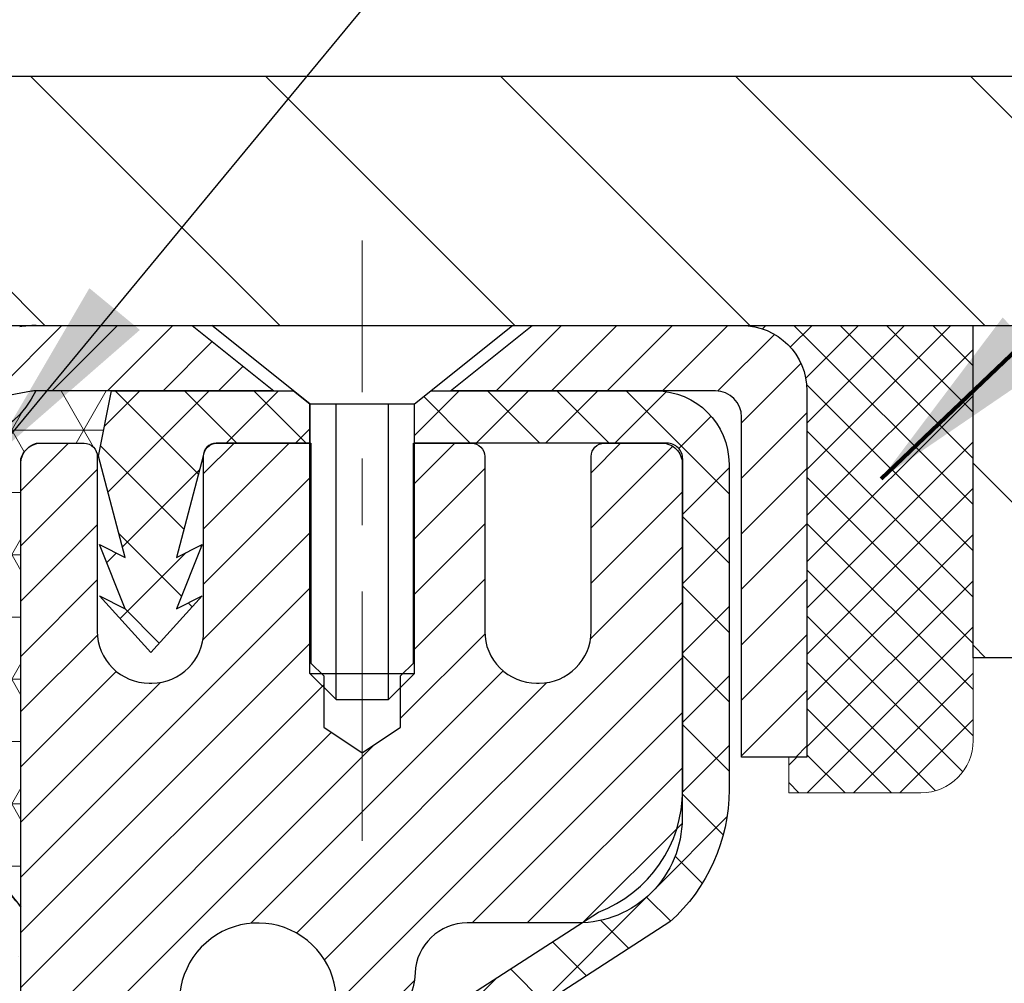
# Model space of a CAD drawing. Extents: x -7 to 3254, y -7 to 1977.
# Drawn here: x 20 to 21, y 18 to 19 of the extents above; entities that cross this region are included whole.
import ezdxf

# ---------------------------------------------------------------- set-up
doc = ezdxf.new("R2010")
doc.units = 0
doc.header["$LTSCALE"] = 5
doc.header["$MEASUREMENT"] = 0
doc.linetypes.add('CENTERX2', pattern=[4, 2.5, -0.5, 0.5, -0.5])
doc.layers.get('0').update_dxf_attribs({"color": 200, "linetype": 'CONTINUOUS'})
doc.layers.get('DEFPOINTS').update_dxf_attribs({"linetype": 'CONTINUOUS'})
for name, color, linetype, lineweight in [('CAPPING STRIP - H', 251, 'CONTINUOUS', 15), ('CAPPING STRIP - L', 7, 'CONTINUOUS', 25), ('CENTERLINE - L', 1, 'CENTERX2', 18), ('CONCRETE - H', 130, 'CONTINUOUS', 9), ('CONCRETE - L', 132, 'CONTINUOUS', 13), ('CORNER BEAD - H', 50, 'CONTINUOUS', 15), ('CORNER BEAD - L', 52, 'CONTINUOUS', 25), ('COVER PLATE - H', 251, 'CONTINUOUS', 13), ('COVER PLATE - L', 7, 'CONTINUOUS', 25), ('DIMS', 50, 'CONTINUOUS', 25), ('EPOXY ADHESIVE - H', 50, 'CONTINUOUS', 15), ('EPOXY ADHESIVE - L', 52, 'CONTINUOUS', 25), ('FOAM INSERT - H', 150, 'CONTINUOUS', 9), ('MIG RETAINER - H', 251, 'CONTINUOUS', 20), ('MIG RETAINER - L', 7, 'CONTINUOUS', 30), ('NOSING - H', 100, 'CONTINUOUS', 15), ('PVC SIDESHEET - H', 170, 'CONTINUOUS', 20), ('PVC SIDESHEET - L', 150, 'CONTINUOUS', 25), ('SCREW - L', 1, 'CONTINUOUS', 25), ('SEALANT - H', 50, 'CONTINUOUS', 15), ('SEALANT - L', 52, 'CONTINUOUS', 20), ('TEXT - 4', 241, 'CONTINUOUS', 25)]:
    doc.layers.add(name, color=color, linetype=linetype, lineweight=lineweight)
doc.layers.add('NOSING - L', color=102, linetype='CONTINUOUS')
doc.styles.add('ROMANS', font='romans', dxfattribs={"width": 0.9})
doc.dimstyles.get("Standard").update_dxf_attribs({"dimtxt": 0.18, "dimasz": 0.18, "dimexe": 0.18, "dimexo": 0.0625, "dimgap": 0.09, "dimtad": 0, "dimtih": 1, "dimtoh": 1, "dimdec": 4, "dimzin": 0, "dimdsep": 46, "dimtxsty": 'Standard', "dimcen": 0.09, "dimadec": 0, "dimazin": 0, "dimtfac": 1, "dimtdec": 4, "dimtofl": 0, "dimtmove": 0, "dimatfit": 3, "dimfxl": 1, "dimtolj": 1, "dimtzin": 0, "dimarcsym": 0})

# ---------------------------------------------------------------- blocks, each defined once
blk = doc.blocks.new('*D25')
at = {"layer": 'DEFPOINTS', "color": 0, "transparency": 16777216}
for p in [(33.07852855047292, 18.47697313341281), (19.5785285504727, 17.75157943262924), (33.07852855047292, 17.20094539315996)]:
    blk.add_point(p, dxfattribs=at)
at = {"layer": 'DIMS', "color": 0, "lineweight": -2, "transparency": 16777216}
for p, q in [((33.07852855047292, 18.17697313341281), (33.07852855047292, 16.90094539315995)), ((19.5785285504727, 17.45157943262924), (19.5785285504727, 16.90094539315995)), ((19.8785285504727, 17.20094539315996), (21.53007085559859, 17.20094539315996)), ((32.77852855047293, 17.20094539315996), (24.63007085559859, 17.20094539315996))]:
    blk.add_line(p, q, dxfattribs=at)
at = {"layer": 'DIMS', "color": 0, "transparency": 16777216}
for points in [[(19.8785285504727, 17.25094539315996), (19.8785285504727, 17.15094539315995), (19.5785285504727, 17.20094539315996)], [(32.77852855047293, 17.25094539315996), (32.77852855047293, 17.15094539315995), (33.07852855047292, 17.20094539315996)]]:
    blk.add_solid(points, dxfattribs=at)
at = {"layer": 'DIMS', "color": 0, "transparency": 16777216, "insert": (23.08007085559859, 17.20094539315996), "char_height": 0.3, "attachment_point": 5}
blk.add_mtext('\\A1;13 1/2 IN\\P [342.9mm]', dxfattribs=at)
blk = doc.blocks.new('*X6')
at = {"color": 0}
for p, q in [((1237.986130794628, 929.2961535421395), (1237.97385116075, 929.3084331760182)), ((1238.536813030436, 929.1775962613214), (1238.667649945133, 929.3084331760183)), ((1239.602059879881, 928.4750761578006), (1240.435416898099, 929.3084331760183)), ((1246.588648714498, 922.4614025752369), (1239.741618113716, 929.3084331760182)), ((1240.190661302946, 927.2959106278986), (1242.203183851066, 929.3084331760184)), ((1240.238648714498, 923.8083641335176), (1245.738717756998, 929.3084331760184)), ((1240.238648714498, 925.5761310864839), (1243.970950804032, 929.3084331760184)), ((1246.588648714498, 924.2291695282032), (1241.509385066682, 929.3084331760182)), ((1246.588648714498, 925.9969364811695), (1243.277152019649, 929.3084331760182)), ((1246.588648714498, 927.7647034341359), (1245.044918972615, 929.3084331760182)), ((1240.238648714498, 922.0405971805513), (1246.588648714498, 928.3905971805514)), ((1246.588648714498, 920.6936356222706), (1240.226369080619, 927.0559152561492)), ((1240.238648714498, 920.2728302275848), (1246.588648714498, 926.622830227585)), ((1246.588648714497, 918.9258686693039), (1240.238648714498, 925.2758686693037)), ((1240.238648714498, 918.5050632746186), (1246.588648714498, 924.8550632746186)), ((1246.588648714497, 917.1581017163379), (1240.238648714498, 923.5081017163377)), ((1240.238648714498, 916.7372963216523), (1246.588648714498, 923.0872963216523)), ((1246.588648714497, 915.3903347633716), (1240.238648714498, 921.7403347633713)), ((1240.238648714498, 914.9695293686858), (1246.588648714498, 921.3195293686858)), ((1246.588648714497, 913.6225678104047), (1240.238648714498, 919.9725678104049)), ((1240.238648714498, 913.2017624157195), (1246.588648714498, 919.5517624157194)), ((1246.193007264837, 912.2504423070994), (1240.238648714498, 918.2048008574385)), ((1240.249262063965, 911.4446088122202), (1246.588648714498, 917.783995462753)), ((1245.15052543455, 911.5251571844204), (1240.238648714498, 916.4370339044722)), ((1242.017029016931, 911.4446088122202), (1246.588648714498, 916.0162285097866)), ((1243.463306853783, 911.4446088122203), (1240.238648714498, 914.6692669515057)), ((1243.784795969898, 911.4446088122203), (1246.588648714498, 914.2484615568203)), ((1239.538648714498, 912.5017624157197), (1239.845319474796, 912.8084331760185)), ((1241.695539900817, 911.4446088122203), (1240.238648714498, 912.9014999985397)), ((1239.92777294785, 911.4446088122202), (1239.538648714498, 911.833733045573))]:
    blk.add_line(p, q, dxfattribs=at)
blk = doc.blocks.new('*D28')
at = {"layer": 'DEFPOINTS', "color": 0, "transparency": 16777216}
for p in [(27.07852970476276, 23.05630208786563), (7.578529704761308, 22.39498318667746), (27.07852970476276, 19.10197313341236)]:
    blk.add_point(p, dxfattribs=at)
at = {"layer": 'DIMS', "color": 0, "lineweight": -2, "transparency": 16777216}
for p, q in [((7.578529704761308, 22.69498318667747), (7.578529704761308, 23.35630208786563)), ((27.07852970476276, 19.40197313341236), (27.07852970476276, 23.35630208786563)), ((7.878529704761308, 23.05630208786563), (17.27782905476233, 23.05630208786563)), ((26.77852970476276, 23.05630208786563), (20.37782905476233, 23.05630208786563))]:
    blk.add_line(p, q, dxfattribs=at)
at = {"layer": 'DIMS', "color": 0, "transparency": 16777216}
for points in [[(7.878529704761308, 23.10630208786563), (7.878529704761308, 23.00630208786563), (7.578529704761308, 23.05630208786563)], [(26.77852970476276, 23.10630208786563), (26.77852970476276, 23.00630208786563), (27.07852970476276, 23.05630208786563)]]:
    blk.add_solid(points, dxfattribs=at)
at = {"layer": 'DIMS', "color": 0, "transparency": 16777216, "insert": (18.82782905476233, 23.05630208786563), "char_height": 0.3, "attachment_point": 5}
blk.add_mtext('\\A1;19 1/2 IN\\P [495.3mm]', dxfattribs=at)

msp = doc.modelspace()

# ---------------------------------------------------------------- hatches: boundary and pattern name
at = {"layer": 'CAPPING STRIP - H'}
h = msp.add_hatch(dxfattribs=at)
h.set_pattern_fill('ANSI31', color=256, scale=0.47244, angle=90, style=0)
h.set_pattern_definition([(45.00000000000001, (-976.6718227697731, 436.0126195437064), (0.04175819096297156, -0.04175819096297156), [])])
edge = h.paths.add_edge_path()
edge.add_line((19.39001667369405, 18.84076600992593), (19.37240990965324, 18.93760321215167))
edge.add_line((19.37240990965336, 18.93760321215167), (19.57671994947441, 18.97475049211984))
edge.add_arc((19.60136941913458, 18.83917840900848), 0.1377947244043846, 90.00000000099271, 100.30484647022479, ccw=False)
edge.add_line((19.60136941913208, 18.97697313341281), (19.83621676004361, 18.97697313341281))
edge.add_line((19.83621676004361, 18.97697313341281), (19.95924776398135, 18.87854833026257))
edge.add_line((19.95924776398135, 18.87854833026257), (19.60136941913208, 18.87854833026257))
edge.add_arc((19.60136941913504, 18.83917840899529), 0.03936992126728001, 90.00000000430171, 100.3048464714298)
edge.add_line((19.59432671351544, 18.87791328989285), (19.39001667369405, 18.84076600992593))
edge = h.paths.add_edge_path()
edge.add_arc((20.62361518524369, 18.83917840900246), 0.03936992126011774, 359.9999999998346, 449.9999999998345)
edge.add_line((20.62361518524369, 18.87854833026257), (20.22499473248592, 18.87854833026257))
edge.add_line((20.22499473248592, 18.87854833026257), (20.34802573642366, 18.97697313341281))
edge.add_line((20.34802573642366, 18.97697313341281), (20.66298510650324, 18.97697313341281))
edge.add_arc((20.66298510650324, 18.87854833026269), 0.09842480315012381, -6.622258297284134e-11, 89.99999999993378, ccw=False)
edge.add_line((20.76140990965325, 18.87854833026257), (20.76140990965325, 18.32736943262206))
edge.add_line((20.76140990965325, 18.32736943262206), (20.66298510650324, 18.32736943262206))
edge.add_line((20.66298510650324, 18.32736943262206), (20.6629851065037, 18.83917840900234))
at = {"layer": 'CONCRETE - H'}
h = msp.add_hatch(dxfattribs=at)
h.set_pattern_fill('AR-CONC', color=256, scale=0.21)
h.set_pattern_definition([(49.99999999999999, (0, 0.4711088303300954), (1.506246383461582, -0.1317794834634497), [0.1575, -1.7325]), (355, (0, 0.4711088303300954), (-0.2913778005873, 1.579603480770025), [0.126, -1.386]), (100.45144446, (0.1255205301, 0.4601272079300954), (1.214868578126935, 1.447823981034122), [0.1338544031999999, -1.472398435199999]), (46.18420000000002, (0, 0.8911088303300954), (2.241206794410302, -0.3475904896654607), [0.2362499999999999, -2.598749999999999]), (96.63563549, (0.1867671645, 0.8621428856300954), (1.96279008591588, 2.045649061626556), [0.2007817182, -2.208598895999999]), (351.1841639899999, (0, 0.8911088303300954), (1.962790084615023, 2.045649060566979), [0.189, -2.0790000021]), (21, (0.21, 0.7861088303300954), (1.25350480944877, -0.8454996703972115), [0.1575, -1.7325]), (326.0000000000001, (0.21, 0.7861088303300954), (0.5109621970353216, 1.522815094598391), [0.126, -1.386]), (71.45144474, (0.3144587334, 0.7156505249300954), (1.764466991132939, 0.677315420893343), [0.133854399, -1.4723984352]), (37.50000000000001, (0, 0.4711088303300954), (0.0255356961663104, 0.6990770930457542), [0, -1.3692, 0, -1.407, 0, -1.39125]), (7.499999999999999, (0, 0.4711088303300954), (0.552446028628512, 0.8282645949529565), [0, -0.8021999999999999, 0, -1.3377, 0, -0.53025]), (327.5, (-0.4683, 0.4711088303300954), (1.121027115962059, -0.04736523064219748), [0, -0.525, 0, -1.638, 0, -2.1735]), (317.5, (-0.6783, 0.4711088303300954), (1.224690955619011, 0.2102204628978672), [0, -0.6825, 0, -1.0878, 0, -1.5435])])
edge = h.paths.add_edge_path()
edge.add_spline(control_points=[(37.20244940002397, 18.97697313341281), (37.91422463758322, 13.21863326057548), (17.12240312029305, 23.37918359705721), (22.71857349733997, 10.7689620724314), (25.85553664509336, 9.978074678268925), (26.68974380040629, 8.872574027013131)], knot_values=[0, 0, 0, 0, 16.07347998779386, 22.42156922673457, 26.22275286302116, 26.22275286302116, 26.22275286302116, 26.22275286302116], degree=3, periodic=0)
edge.add_line((26.68974380040629, 8.872574027010742), (26.19674063240507, 8.87257402701131))
edge.add_line((26.19674063240507, 8.87257402701131), (26.19674063240484, 9.069424035524335))
edge.add_line((26.19674063240484, 9.069424035524335), (25.527056932405, 9.069424035524335))
edge.add_arc((25.52705693248017, 9.108794036095), 0.0393700005706652, 239.99745279132281, 269.9999998906064, ccw=False)
edge.add_line((25.5073704164281, 9.074699490627054), (25.37160950881025, 9.15308108716944))
edge.add_arc((25.31649302478755, 9.057613035525756), 0.1102359999984853, 60.00090982746725, 90.00000000013296)
edge.add_line((25.31649302478729, 9.167849035524242), (24.40853508375824, 9.167849035524242))
edge.add_arc((24.40853508375897, 9.207219035526238), 0.03937000000199653, 240.0000000004849, 269.9999999989401, ccw=False)
edge.add_line((24.38885008375826, 9.17312361537735), (23.70876289759951, 9.565771618195086))
edge.add_arc((23.64876295687201, 9.461848535519852), 0.1200000000001146, 60.00003267866581, 89.99999999999491)
edge.add_line((23.64876295687202, 9.581848535519967), (23.43732157431214, 9.581848535519967))
edge.add_arc((23.43732157431227, 9.621218535520146), 0.03937000000017932, 225.0000000001974, 269.9999999997984, ccw=False)
edge.add_line((23.40948278033693, 9.59337974154461), (23.29301625620406, 9.70984626567737))
edge.add_arc((23.043314281897, 9.460144291370515), 0.3531319186162314, 44.99999999997758, 76.09799910890469)
edge.add_arc((22.7540296888144, 8.2913745179285), 1.557170273116065, 76.09799910896781, 103.9020008910497)
edge.add_arc((22.46474509573103, 9.46014429136985), 0.3531319186166929, 103.9020008910257, 132.1166085543112)
edge.add_line((22.22792011600723, 9.722091005273128), (22.09857811327038, 9.593381257523916))
edge.add_arc((22.07073780313122, 9.621218536065165), 0.03937000057439137, 270.00220649420856, 315.00311970703734, ccw=False)
edge.add_line((22.07073931929312, 9.581848535519967), (20.35983421681101, 9.581848535519853))
edge.add_arc((20.35983270088193, 9.62121853554075), 0.03937000005008214, 180.0000000303007, 270.0022061553958, ccw=False)
edge.add_line((20.32046270083185, 9.62121853551993), (20.32046421680514, 16.33069066116049))
edge.add_arc((20.359834216805, 16.33069066116063), 0.03936999999986668, 107.30237723729189, 180.0000000002042, ccw=False)
edge.add_arc((20.22052217603693, 16.77790477499689), 0.4290404058594789, 287.3023772371693, 306.9749010396723)
edge.add_arc((20.144035836228, 16.84001286713636), 0.5251995961845571, 309.5666441756475, 345.6920565175226)
edge.add_arc((19.07408564982926, 17.1268678939533), 1.632909065609131, 345.2170686115318, 355.1808035833498)
edge.add_arc((19.34325212200701, 16.89293996951441), 1.361411651893046, 4.074979495417019, 18.33505396016539)
edge.add_arc((20.20878149973846, 17.18549487428476), 0.447825409091447, 17.64025593847769, 71.87109708270799)
edge.add_arc((20.37885926830224, 17.66267843853119), 0.06004988997898561, 193.4822306558843, 239.2153921071851, ccw=False)
edge.add_line((20.32046421680514, 17.6486781797072), (20.32046421680514, 17.83791322856577))
edge.add_line((20.32046421680514, 17.83791322856577), (20.22203921680546, 17.83791322856577))
edge.add_line((20.22203921680546, 17.83791322856577), (20.22203921680546, 17.84246578468584))
edge.add_arc((20.26140921680515, 17.84246578468622), 0.0393699999996926, 122.9031521390923, 180.0000000005481, ccw=False)
edge.add_line((20.24002262016961, 17.87552044221469), (20.55524056062541, 18.07946867368766))
edge.add_arc((20.37426847369889, 18.28061866792708), 0.2705775608380334, 311.9773110940923, 358.5307111492281)
edge.add_line((20.64475707201552, 18.27368075687527), (20.93266975222753, 18.27368075687527))
edge.add_arc((20.93387359377095, 18.35121707281213), 0.07754566089423381, 269.11048781214, 360.8895121878601)
edge.add_line((21.01140990970782, 18.35242091435556), (21.01140839370385, 18.47697313341281))
edge.add_line((21.01140839370385, 18.47697313341281), (33.07852855047292, 18.47697313341281))
edge.add_line((33.07852855047292, 18.47697313341281), (33.07852855047292, 18.97697313341281))
edge.add_line((33.07852855047292, 18.97697313341281), (37.20244940002419, 18.9769731334127))
at = {"layer": 'CORNER BEAD - H'}
h = msp.add_hatch(dxfattribs=at)
h.set_pattern_fill('NET3', color=256, scale=0.75, style=0)
h.set_pattern_definition([(0, (8.198086002050445, 10.94441946970518), (0, 0.09375), []), (59.99999999999999, (8.198086002050445, 10.94441946970518), (-0.08118988160479113, 0.04687500000000001), []), (120, (8.198086002050445, 10.94441946970518), (-0.08118988160479113, -0.04687499999999998), [])])
edge = h.paths.add_edge_path()
edge.add_line((19.57852970476131, 18.10197313341281), (19.57852970476131, 18.7761857318459))
edge.add_arc((19.61189632629146, 18.76644115755979), 0.03476043958803821, 106.28021064862801, 163.7197893510978, ccw=False)
edge.add_line((19.60215175200551, 18.79980777908999), (19.67353122073757, 18.79980833019148))
edge.add_arc((19.67353122073774, 18.77980833019144), 0.02000000000004576, 1.8309265215066262e-10, 90.00000000046822, ccw=False)
edge.add_line((19.69353122073778, 18.7798083301915), (19.69523405821849, 18.78012273971821))
edge.add_line((19.69523405821849, 18.78012273971821), (19.71491765717235, 18.87854793656255))
edge.add_line((19.71491765717235, 18.87854793656255), (19.6011948677583, 18.87854793656255))
edge.add_arc((19.45955105719495, 18.95003693707273), 0.1586620504873477, 252.0490572483246, 333.2194805050366, ccw=False)
edge.add_arc((19.31602970476138, 18.62289738705973), 0.199999999999929, -8.242295734817162e-11, 61.763864243103285, ccw=False)
edge.add_line((19.51602970476131, 18.62289738705944), (19.51602970476131, 18.25371736952174))
edge.add_arc((19.77529858078352, 18.27176104106708), 0.2598959871884499, 183.9810485659092, 220.790248938138)
at = {"layer": 'COVER PLATE - H'}
h = msp.add_hatch(dxfattribs=at)
h.set_pattern_fill('ANSI31', color=256, scale=2, angle=90, style=0)
h.set_pattern_definition([(135, (-3821.448990366377, -1716.203778835207), (-0.1767766952966369, -0.1767766952966368), [])])
h.paths.add_polyline_path([(25.66070924985613, 19.35197313341281), (16.76602970476321, 19.35197313341236), (16.76602970476321, 18.97697313341213), (27.07852970476276, 18.97697313341236), (27.07852970476276, 19.10197313341259)])
at = {"layer": 'EPOXY ADHESIVE - H'}
h = msp.add_hatch(dxfattribs=at)
h.set_pattern_fill('AR-SAND', color=256, scale=0.06, style=0)
h.set_pattern_definition([(37.50000000000001, (-301.3723017250776, 190.5807003515804), (-0.003779601486576489, 0.1156094261407895), [0, -0.0912, 0, -0.102, 0, -0.0975]), (7.499999999999999, (-301.3723017250776, 190.5807003515804), (0.1061866023160636, 0.1693287639137844), [0, -0.04919999999999999, 0, -0.08220000000000001, 0, -0.0315]), (327.5, (-301.4461017250776, 190.5807003515804), (0.1868485117050897, 0.0003395432122178965), [0, -0.03, 0, -0.108, 0, -0.141]), (317.5, (-301.4461017250776, 190.5807003515804), (0.1803675962743376, 0.05266053389605496), [0, -0.015, 0, -0.07079999999999999, 0, -0.081])])
edge = h.paths.add_edge_path()
edge.add_line((19.531291498727, 18.1822821717018), (19.53260933581657, 17.86860880868598))
edge.add_line((19.53260933581657, 17.86860880868598), (19.54958643639918, 17.75522567036968))
edge.add_line((19.54958643639918, 17.75522567036968), (19.53288286590112, 17.65628256495155))
edge.add_line((19.53288286590112, 17.65628256495155), (19.52647132071877, 17.44490269875759))
edge.add_line((19.52647132071877, 17.44490269875759), (19.50724033223958, 17.28476717700404))
edge.add_line((19.50724033223958, 17.28476717700404), (19.52647132071877, 17.22071341261098))
edge.add_line((19.52647132071877, 17.22071341261098), (19.51365187742192, 17.00292883644114))
edge.add_line((19.51365187742192, 17.00292883644114), (19.50724033223958, 16.86013638626299))
edge.add_line((19.50724033223958, 16.86013638626299), (19.52647132071877, 16.61673074864429))
edge.add_line((19.52647132071877, 16.61673074864429), (19.51365187742192, 16.41175559242664))
edge.add_line((19.51365187742192, 16.41175559242664), (19.52647132071877, 16.072268197447))
edge.add_line((19.52647132071877, 16.072268197447), (19.52647132071877, 15.99727607145486))
edge.add_line((19.52647132071877, 15.99727607145486), (19.72417911155492, 15.90623661365647))
edge.add_line((19.72417911155492, 15.90623661365647), (19.74971243426819, 15.63661535969017))
edge.add_line((19.74971243426819, 15.63661535969017), (19.75396798805389, 15.4490855712062))
edge.add_line((19.75396798805389, 15.4490855712062), (19.76247909562528, 15.26835013766517))
edge.add_line((19.76247909562528, 15.26835013766517), (19.78838841104255, 15.08336473724616))
edge.add_line((19.78838841104255, 15.08336473724616), (19.77057148404867, 14.8812699788639))
edge.add_line((19.77057148404867, 14.88126997886378), (19.77057148404867, 14.68023735858436))
edge.add_line((19.77057148404867, 14.68023735858436), (19.76822580229339, 14.53403290592554))
edge.add_line((19.76822580229339, 14.53403290592554), (19.77238308525841, 14.44551292029168))
edge.add_line((19.77238308525841, 14.4455129202919), (19.77828787976807, 14.3539670046281))
edge.add_line((19.77828787976807, 14.3539670046281), (19.78277415634886, 14.2691737924787))
edge.add_line((19.78277415634886, 14.2691737924787), (19.76668765032275, 14.15918745364048))
edge.add_line((19.76668765032275, 14.15918745364037), (19.77698706056469, 14.05824554338825))
edge.add_line((19.77698706056469, 14.05824554338837), (19.77962521745405, 13.97697313341304))
edge.add_line((19.77962521745405, 13.97697313341304), (19.81652970476136, 13.97697313341304))
edge.add_line((19.81652970476136, 13.97697313341304), (19.81652970476136, 14.0776536742036))
edge.add_line((19.81652970476136, 14.0776536742036), (19.8167962249496, 14.26625882856946))
edge.add_line((19.8167962249496, 14.26625882856946), (19.81653122073965, 14.87058833019172))
edge.add_line((19.81653122073965, 14.87058833019195), (19.81652818878376, 16.06780672359163))
edge.add_line((19.81652818878376, 16.06780672359163), (19.57852970476176, 16.06780672359163))
edge.add_line((19.57852970476176, 16.06780672359163), (19.57852970476131, 18.10197313341304))
edge.add_arc((19.77529858078503, 18.27176104106788), 0.2598959871900349, 200.1382916807193, 220.7902489380527, ccw=False)
at = {"layer": 'FOAM INSERT - H'}
h = msp.add_hatch(dxfattribs=at)
h.set_pattern_fill('HEX', color=256, scale=0.6785000000000001, angle=45, style=0)
h.set_pattern_definition([(45, (7.452446675434231, 9.705790234141048), (-0.1038736744048991, 0.1038736744048992), [0.08481250000000001, -0.169625]), (165, (7.452446675434231, 9.705790234141048), (-0.03802040361662655, -0.1418940780215256), [0.08481250000000001, -0.169625]), (105, (7.512418169313634, 9.765761728020422), (-0.1418940780215257, -0.03802040361662649), [0.08481250000000001, -0.169625])])
edge = h.paths.add_edge_path()
edge.add_line((19.52647132072028, 16.61673074864554), (19.50724033224108, 16.86013638626424))
edge.add_line((19.50724033224108, 16.86013638626424), (19.51365187742343, 17.00292883644239))
edge.add_line((19.51365187742343, 17.00292883644239), (19.52647132072028, 17.22071341261223))
edge.add_line((19.52647132072028, 17.22071341261223), (19.50724033224108, 17.28476717700529))
edge.add_line((19.50724033224108, 17.28476717700529), (19.52647132072028, 17.44490269875884))
edge.add_line((19.52647132072028, 17.44490269875884), (19.53288286590262, 17.6562825649528))
edge.add_line((19.53288286590262, 17.6562825649528), (19.54958643640069, 17.75522567037093))
edge.add_line((19.54958643640069, 17.75522567037093), (19.53260933581808, 17.86860880868723))
edge.add_line((19.53260933581808, 17.86860880868723), (19.53129149872851, 18.18228217170308))
edge.add_arc((19.77529858076159, 18.27176104106184), 0.2598959871641409, 183.981048564635, 200.1382916810886, ccw=False)
edge.add_line((19.51602970476321, 18.25371736952395), (19.51602970476321, 18.4756481170606))
edge.add_arc((19.46915470477407, 18.47564811706069), 0.0468749999891358, 284.4775121960271, 359.9999999998958, ccw=False)
edge.add_arc((19.45743595476321, 18.52103464065748), 0.09375000000000729, 184.1951275989233, 284.47751219611854, ccw=False)
edge.add_line((19.3639371389738, 18.51417651073901), (19.36047963764608, 18.56131359965038))
edge.add_arc((19.26074756747354, 18.55399826106724), 0.09999999999741696, 4.195127601005982, 73.69296225155406)
edge.add_arc((19.1003060205519, 18.00558103086942), 0.6714043650108923, 73.69296225159876, 113.1276000722115)
edge.add_arc((18.91514773852398, 18.43909975704837), 0.1999999999999776, 113.127600072233, 163.8038091277483)
edge.add_arc((18.63305602055274, 18.52103464065745), 0.09375000000002441, 196.1961908722634, 343.80380912773603, ccw=False)
edge.add_arc((18.3509643025815, 18.43909975704832), 0.1999999999999683, 16.19619087226938, 66.87239992777351)
edge.add_arc((18.16580602055356, 18.00558103086969), 0.6714043650105967, 66.87239992777674, 113.1276000724892)
edge.add_arc((17.98064773852354, 18.43909975704733), 0.2000000000000536, 113.127600072455, 163.8038091275193)
edge.add_arc((17.69855602055256, 18.52103464065748), 0.09374999999999452, 196.1961908724329, 343.80380912754987, ccw=False)
edge.add_arc((17.4164643025816, 18.43909975704752), 0.1999999999999733, 16.19619087243853, 66.87239992754085)
edge.add_arc((17.23130602055184, 18.00558103086946), 0.6714043650108033, 66.87239992754557, 113.1276000722015)
edge.add_arc((17.0461477385239, 18.43909975704817), 0.2000000000001048, 113.1276000721654, 163.8038091276962)
edge.add_arc((16.76405602055266, 18.52103464065759), 0.09375000000000265, 196.1961908723231, 343.8038091276417, ccw=False)
edge.add_arc((16.48196430258147, 18.43909975704832), 0.1999999999999978, 16.19619087228387, 66.87239992777297)
edge.add_arc((16.2968060205535, 18.00558103086961), 0.6714043650107273, 66.87239992777688, 113.1276000724701)
edge.add_arc((16.11164773852363, 18.43909975704749), 0.20000000000002, 113.1276000724636, 163.8038091275548)
edge.add_arc((15.82955602055264, 18.52103464065748), 0.09374999999999001, 196.1961908724329, 343.80380912756715, ccw=False)
edge.add_arc((15.54746430258169, 18.43909975704752), 0.1999999999999804, 16.19619087244006, 66.87239992754212)
edge.add_arc((15.3623060205519, 18.00558103086965), 0.6714043650106396, 66.87239992753814, 113.1276000722891)
edge.add_arc((15.17714773852344, 18.43909975704813), 0.1999999999999311, 113.1276000722951, 163.8038091277571)
edge.add_arc((14.89505602055269, 18.52103464065702), 0.09374999999954638, 196.1961908722584, 343.8038091277416, ccw=False)
edge.add_arc((14.61296430258182, 18.43909975704796), 0.200000000000099, 16.1961908722797, 66.87239992775804)
edge.add_arc((14.42780602055333, 18.00558103086966), 0.6714043650106423, 66.87239992771823, 105.8861677603914)
edge.add_arc((14.27139720140164, 18.55516198909849), 0.09999999999744215, 105.8861677604268, 175.8048723988624)
edge.add_line((14.1716651312291, 18.56247732768186), (14.1681222705524, 18.5141765107396))
edge.add_arc((14.07462345475145, 18.5210346406498), 0.09375000001091165, 255.52248783226202, 355.80487240663365, ccw=False)
edge.add_arc((14.06290470476321, 18.47564811704713), 0.04687500000000994, 179.9999999999001, 255.5224878321475, ccw=False)
edge.add_line((14.01602970476321, 18.47564811704721), (14.01602970476299, 18.2537173695243))
edge.add_arc((13.75676082874091, 18.2717610410696), 0.2598959871883198, 319.2097510619302, 356.01895143409666, ccw=False)
edge.add_line((13.95352970476321, 18.10197313341565), (13.95352970476321, 17.41447313341509))
edge.add_arc((13.95352970476321, 17.22697313341509), 0.1875, 90, 180)
edge.add_line((13.76602970476321, 17.22697313341509), (13.76602970476321, 16.91447313341509))
edge.add_arc((13.95352970476321, 16.91447313341509), 0.1875, 180, 270)
edge.add_line((13.95352970476321, 16.72697313341509), (13.95352970476321, 16.22697313341509))
edge.add_arc((13.95352970476321, 16.03947313341509), 0.1875, 90, 180)
edge.add_line((13.76602970476321, 16.03947313341509), (13.76602970476321, 15.72697313341509))
edge.add_arc((13.95352970476321, 15.72697313341509), 0.1875, 180, 270)
edge.add_line((13.95352970476321, 15.53947313341509), (13.95352970476321, 13.97697313341509))
edge.add_line((13.95352970476321, 13.97697313341509), (19.7796252174555, 13.97697313341435))
edge.add_line((19.7796252174555, 13.97697313341435), (19.77698706056614, 14.05824554338962))
edge.add_line((19.77698706056614, 14.05824554338962), (19.7666876503242, 14.15918745364174))
edge.add_line((19.7666876503242, 14.15918745364174), (19.78277415635031, 14.26917379247995))
edge.add_line((19.78277415635031, 14.26917379247995), (19.77828787976952, 14.3539670046293))
edge.add_line((19.77828787976952, 14.3539670046293), (19.77238308525986, 14.4455129202931))
edge.add_line((19.77238308525986, 14.4455129202931), (19.76822580229484, 14.53403290592691))
edge.add_line((19.76822580229484, 14.53403290592691), (19.77057148405012, 14.68023735858573))
edge.add_line((19.77057148405012, 14.68023735858573), (19.77057148405012, 14.88126997886515))
edge.add_line((19.77057148405012, 14.88126997886515), (19.788388411044, 15.08336473724741))
edge.add_line((19.788388411044, 15.08336473724741), (19.76247909562673, 15.26835013766642))
edge.add_line((19.76247909562673, 15.26835013766642), (19.75396798805534, 15.44908557120745))
edge.add_line((19.75396798805534, 15.44908557120745), (19.74971243426964, 15.63661535969142))
edge.add_line((19.74971243426964, 15.63661535969142), (19.72417911155637, 15.90623661365773))
edge.add_line((19.72417911155637, 15.90623661365773), (19.52647132072028, 15.99727607145611))
edge.add_line((19.52647132072028, 15.99727607145611), (19.52647132072028, 16.07226819744825))
edge.add_line((19.52647132072028, 16.07226819744825), (19.51365187742343, 16.41175559242789))
edge.add_line((19.51365187742343, 16.41175559242789), (19.52647132072028, 16.61673074864554))
at = {"layer": 'MIG RETAINER - H'}
h = msp.add_hatch(dxfattribs=at)
h.set_pattern_fill('ANSI31', color=256, scale=0.47, style=0)
h.set_pattern_definition([(45, (-929.3242558375402, -419.2845498985216), (-0.04154252339470966, 0.04154252339470967), [])])
h.paths.add_polyline_path([(19.5785297047629, 16.06780833015866), (19.57852970476154, 16.76407523729303), (19.65282603904359, 16.82866005535324), (19.81652970476159, 16.82866005535324), (19.81652970476205, 16.06780833015877)])
edge = h.paths.add_edge_path()
edge.add_arc((20.35852970475992, 18.51680833016088), 0.07800000000003138, 270.000000000501, 360.0000000000418)
edge.add_line((20.43652970475989, 18.516808330161), (20.43652970475955, 18.77980833015808))
edge.add_arc((20.45652970475987, 18.7798083301583), 0.02000000000020918, 90.00000000195422, 180.0000000006514, ccw=False)
edge.add_line((20.45652970475919, 18.79980833015851), (20.54352970475907, 18.79980833016033))
edge.add_arc((20.54352970475964, 18.76980833016036), 0.03000000000002956, 2.1719870346714742e-10, 90.0000000013028, ccw=False)
edge.add_line((20.57352970475961, 18.76980833016036), (20.57352970476029, 18.23480833015323))
edge.add_arc((20.41652970476036, 18.23480833015323), 0.1569999999999254, -90.00000000033191, 6.230038707144558e-11, ccw=False)
edge.add_line((20.41652970475945, 18.07780833015319), (20.25026938980216, 18.07780833015399))
edge.add_arc((20.25026938981284, 17.99906864512253), 0.07873968503150763, 90.00000000777618, 177.4144840053407)
edge.add_arc((20.05672693074655, 18.00780833015814), 0.1149999999996634, 275.2124696742857, 357.41448399777784, ccw=False)
edge.add_arc((20.06535761607199, 17.91320118840476), 0.02000000000000517, 160.3257550186187, 275.2124696744299, ccw=False)
edge.add_arc((19.93531064964066, 17.95969880259294), 0.1181095275611714, 340.3257550185371, 642.6342225154141)
edge.add_arc((19.96551880980098, 17.82493341882197), 0.02000000000015042, -10.621520468789072, 102.63422251443592, ccw=False)
edge.add_arc((19.9075297047608, 17.83580833015971), 0.07899999999997757, 270.0000000008245, 349.3784795304081, ccw=False)
edge.add_line((19.90752970476194, 17.75680833015976), (19.83352970476074, 17.75680833015862))
edge.add_arc((19.83352970476096, 17.73980833015857), 0.01699999999999591, 90.00000000076633, 180)
edge.add_line((19.81652970476091, 17.73980833015857), (19.81652970476148, 17.14125660496406))
edge.add_line((19.81652970476159, 17.14125660496406), (19.6528260390437, 17.14125660496406))
edge.add_line((19.65282603904359, 17.14125660496406), (19.57852970476154, 17.20584142302427))
edge.add_line((19.57852970476154, 17.20584142302427), (19.5785297047596, 18.76980833015763))
edge.add_arc((19.60852970475946, 18.76980833015774), 0.02999999999985903, 90.00000000043423, 180.0000000002171, ccw=False)
edge.add_line((19.60852970475923, 18.7998083301576), (19.6735297047594, 18.79980833015829))
edge.add_arc((19.67352970475974, 18.7798083301583), 0.01999999999998181, 0, 90.00000000065143, ccw=False)
edge.add_line((19.69352970475973, 18.7798083301583), (19.69352970476007, 18.51680833015679))
edge.add_arc((19.77152970475993, 18.51680833015702), 0.07799999999997453, 180.0000000000835, 270.0000000004176)
edge.add_line((19.77152970476061, 18.43880833015704), (19.77552970476063, 18.43880833015704))
edge.add_arc((19.77552970476006, 18.51680833015679), 0.07799999999986085, 270.000000000334, 360.0000000001671)
edge.add_line((19.85352970476004, 18.51680833015702), (19.85352970475969, 18.77980833015762))
edge.add_arc((19.87352970475956, 18.77980833015773), 0.01999999999998181, 90.00000000032571, 180, ccw=False)
edge.add_line((19.87352970475956, 18.79980833015772), (20.01497635281589, 18.79980833015874))
edge.add_line((20.01497635281578, 18.79980833015874), (20.01497635281578, 18.46891312394145))
edge.add_line((20.01497635281578, 18.46891312394145), (20.03426191521351, 18.44958251703964))
edge.add_line((20.03426191521351, 18.44958251703964), (20.03426191521351, 18.37244026745442))
edge.add_line((20.03426191521351, 18.37244026745431), (20.09211860240214, 18.33386914266136))
edge.add_line((20.09211860240214, 18.33386914266136), (20.14997528959077, 18.37244026745431))
edge.add_line((20.14997528959077, 18.37244026745431), (20.14997528959077, 18.44958251703964))
edge.add_line((20.14997528959077, 18.44958251703964), (20.16926085198759, 18.46886807943567))
edge.add_line((20.16926085198759, 18.46886807943555), (20.16926085198759, 18.79980833015863))
edge.add_line((20.16926085198759, 18.79980833015874), (20.2565297047596, 18.79980833015897))
edge.add_arc((20.2565297047596, 18.77980833015887), 0.01999999999998181, 0, 90, ccw=False)
edge.add_line((20.27652970475958, 18.77980833015887), (20.27652970475992, 18.51680833016077))
edge.add_arc((20.35452970476001, 18.516808330161), 0.07800000000008822, 180.000000000167, 270.000000000334)
edge.add_line((20.35452970476047, 18.43880833016091), (20.35852970476049, 18.43880833016091))
at = {"layer": 'NOSING - H'}
h = msp.add_hatch(dxfattribs=at)
h.set_pattern_fill('ANSI35', color=256, scale=1.55, angle=90)
h.set_pattern_definition([(135, (-449.8818359581387, -90.40367464842039), (-0.2740038777097872, -0.2740038777097871), []), (135, (-449.8818359581387, -90.12967077117024), (-0.2740038777097872, -0.2740038777097871), [0.484375, -0.096875, 0, -0.096875])])
h.paths.add_polyline_path([(33.07852855047292, 18.47697313341281), (21.01140839370385, 18.47697313341281), (21.01140839370385, 18.97697313341281), (33.07852855047292, 18.97697313341281)])
at = {"layer": 'PVC SIDESHEET - H'}
h = msp.add_hatch(dxfattribs=at)
h.set_pattern_fill('ANSI37', color=256, scale=0.59055, style=0)
h.set_pattern_definition([(135, (2966.248879236793, -468.1971554581737), (0.05219773870371444, 0.05219773870371446), []), (45.00000000000001, (2966.248879236793, -468.1971554581737), (0.05219773870371445, -0.05219773870371446), [])])
edge = h.paths.add_edge_path()
edge.add_line((19.69523266031945, 18.7801233302696), (19.71491621990538, 18.87854833026212))
edge.add_line((19.71491621990515, 18.87854833026223), (19.98876914148684, 18.87854833026257))
edge.add_line((19.98876914148684, 18.87854833026257), (20.01337534227457, 18.85886336963235))
edge.add_line((20.01337534227457, 18.85886336963235), (20.01337534227457, 18.79980833027084))
edge.add_line((20.01337534227457, 18.79980833027084), (19.87239766031882, 18.79980833027049))
edge.add_arc((19.87239766031928, 18.7801233302704), 0.01968500000009499, 450.0000000011581, 539.9999999998345)
edge.add_line((19.8527126603193, 18.7801233302704), (19.81254393939787, 18.62792716445655))
edge.add_line((19.81254393939787, 18.62792716445655), (19.85111521847489, 18.64721280399489))
edge.add_line((19.85111521847477, 18.64721280399489), (19.81254393939741, 18.55078460630024))
edge.add_line((19.81254393939741, 18.55078460630024), (19.851115218475, 18.57007024583949))
edge.add_line((19.851115218475, 18.5700702458396), (19.77397266032006, 18.48484833027022))
edge.add_line((19.77397266032006, 18.48484833027022), (19.69683010216465, 18.57007024583937))
edge.add_line((19.69683010216465, 18.57007024583937), (19.73540138124133, 18.55078460630047))
edge.add_line((19.73540138124133, 18.55078460630047), (19.69683010216443, 18.64721280399466))
edge.add_line((19.69683010216443, 18.64721280399478), (19.73540138124201, 18.6279271644561))
edge.add_line((19.73540138124224, 18.6279271644561), (19.69523266031945, 18.7801233302696))
h = msp.add_hatch(dxfattribs=at)
h.set_pattern_fill('ANSI37', color=256, scale=0.59055, style=0)
h.set_pattern_definition([(45, (-164.2076492302224, 51.88870769181655), (-0.05219773870371446, 0.05219773870371446), []), (135, (-164.2076492302224, 51.88870769181655), (-0.05219773870371446, -0.05219773870371446), [])])
h.paths.add_polyline_path([(20.15117321675109, 17.76858879152509), (20.15117321675109, 17.84246058784233, -0.2544175294253038), (20.20152674617054, 17.93501362892279), (20.42239660842631, 18.07791798813402, 0.4033078353723514), (20.57352970474074, 18.23480833022428), (20.57352970474074, 18.25965829621931, 0.02353096692885778), (20.57440071674966, 18.27815583027258), (20.57440071674807, 18.77618633027227, 0.4142135623729873), (20.55077871674814, 18.7998083302722), (20.17085821698458, 18.79980833027118), (20.17085821698436, 18.85886344581731), (20.19546432254208, 18.87854833026348), (20.53387114962459, 18.87854833026439, -0.4142135623730915), (20.6441071496248, 18.76831233026464), (20.64410714962617, 18.27815583027258, -0.213440768600962), (20.55524056057095, 18.07946347684414), (20.24002262011516, 17.87551524537106, 0.2544175294251872), (20.22203921675089, 17.84246058784233), (20.22203921675111, 17.76858879152509), (20.22203921675111, 17.58613069056675, 0.3306422189433676), (20.2640099193776, 17.52960087711996), (20.28777019127631, 17.52252926547898), (20.31082779124779, 17.51526910113138), (20.33350357143684, 17.50744929137331), (20.35564123910228, 17.49884075295894), (20.37708450150296, 17.48921440264213), (20.39767706589794, 17.47834115717673), (20.41726263954581, 17.4659919333168), (20.43568496110368, 17.45193773577456), (20.45283004290366, 17.43606799558883), (20.46870970231669, 17.41862457656863), (20.48335905369152, 17.39991460714567), (20.49681321137712, 17.38024521575234), (20.50910760893851, 17.35992145556828), (20.52029328937908, 17.33914690160874), (20.53044364685786, 17.31797982228558), (20.53963310571146, 17.29646529046421), (20.54793101343387, 17.27463371607406), (20.5554044569177, 17.25250897997707), (20.56212051270688, 17.23011493314586), (20.5681462573458, 17.20747542655342), (20.57354876737816, 17.18461431117261), (20.5783951193481, 17.16155543797608), (20.58275238979979, 17.1383226579368), (20.58668765527693, 17.11493982202752), (20.5902679923239, 17.09143078122101), (20.59356047748463, 17.06781938649023), (20.59663218730304, 17.04412948880783), (20.5995501983233, 17.02038493914678), (20.60238158708955, 16.99660958847973, -0.05933499155532457), (20.60236893937974, 16.98264265508216), (20.5995501983233, 16.95897350803365), (20.59663218730304, 16.93522895837249), (20.59356047748463, 16.91153906069009), (20.5902679923239, 16.88792766595931), (20.58668765527693, 16.86441862515279), (20.58275238979979, 16.84103578924352), (20.5783951193481, 16.81780300920424), (20.57354876737816, 16.79474413600771), (20.5681462573458, 16.7718830206269), (20.56212051270688, 16.74924351403446), (20.5554044569177, 16.72684946720337), (20.54793101343387, 16.70472473110625), (20.53963310571146, 16.68289315671599), (20.53044364685786, 16.66137862489474), (20.52029328937908, 16.64021154557157), (20.50910760893851, 16.61943699161203), (20.49681321137712, 16.59911323142809), (20.48335905369152, 16.57944384003464), (20.46870970231669, 16.5607338706118), (20.45283004290366, 16.54329045159149), (20.43568496110368, 16.52742071140587), (20.41726263954581, 16.51336651386363), (20.39767706589794, 16.50101729000359), (20.37708450150296, 16.49014404453818), (20.35564123910228, 16.48051769422138), (20.33350357143684, 16.47190915580701), (20.31082779124779, 16.46408934604905), (20.28777019127631, 16.45682918170145), (20.26448706426311, 16.44989957951806, 0.3329817396557117), (20.22203921675066, 16.39322775661425), (20.15117321676087, 16.39322775661425), (20.15117321675109, 16.40818263245332, -0.3608117966093517), (20.2410558307671, 16.51652336982853), (20.26137364744829, 16.52086936289062), (20.28151703004266, 16.52563182571227), (20.30131154446269, 16.53122722805303), (20.32058275662109, 16.53807203967257), (20.3391577287108, 16.54657496642371), (20.35691402695863, 16.55688265848529), (20.37379070574286, 16.56882271590315), (20.38973053924894, 16.58220343736481), (20.40467630166142, 16.59683312155711), (20.41857076716576, 16.61252006716735), (20.43135670994695, 16.62907257288261), (20.4429880409408, 16.64630940864244), (20.45350398254334, 16.66412955789282), (20.4629832019092, 16.68246909173992), (20.47150457965483, 16.70126428199605), (20.47914699639807, 16.72045140047409), (20.48598933275582, 16.73996671898659), (20.49211046934499, 16.75974650934621), (20.49758928678273, 16.7797270433655), (20.50250466568639, 16.7998445928571), (20.50693489085995, 16.82003666097184), (20.51094455411533, 16.84026904949805), (20.51458456022067, 16.86053584657101), (20.51790521931991, 16.88083236920569), (20.52095684155768, 16.90115393441683), (20.52378973707789, 16.92149585921915), (20.52645421602517, 16.94185346062763), (20.52900058854345, 16.96222205565699), (20.53146721561927, 16.98249873438034, 0.06060086340155051), (20.53147916477712, 16.99676148585833), (20.52900058854345, 17.01713639152344), (20.52645421602517, 17.0375049865528), (20.52378973707789, 17.05786258796128), (20.52095684155768, 17.07820451276361), (20.51790521931991, 17.09852607797474), (20.51458456022067, 17.11882260060931), (20.51094455411533, 17.13908939768238), (20.50693489085995, 17.15932178620859), (20.50250466568639, 17.17951385432322), (20.49758928678273, 17.19963140381493), (20.49211046934499, 17.21961193783422), (20.48598933275582, 17.23939172819372), (20.47914699639807, 17.25890704670623), (20.47150457965483, 17.27809416518427), (20.4629832019092, 17.29688935544051), (20.45350398254334, 17.3152288892875), (20.4429880409408, 17.33304903853799), (20.43135670994695, 17.35028587429782), (20.41857076716576, 17.36683838001308), (20.40467630166142, 17.38252532562321), (20.38973053924894, 17.39715500981562), (20.37379070574286, 17.41053573127716), (20.35691402695863, 17.42247578869514), (20.3391577287108, 17.43278348075661), (20.32058275662109, 17.44128640750786), (20.30131154446269, 17.44813121912729), (20.28151703004266, 17.45372662146816), (20.26137364744829, 17.45848908428981), (20.2410558307671, 17.46283507735178, -0.3608117966100778), (20.15117321675109, 17.57117581472711)])

# ---------------------------------------------------------------- linework, layer by layer
at = {"layer": 'CAPPING STRIP - L'}
for p, q in [((19.60136941913208, 18.97697313341281), (19.83621676004361, 18.97697313341281)), ((19.83621676004361, 18.97697313341281), (19.95924776398135, 18.87854833026257)), ((19.59432671351544, 18.87791328989285), (19.39001667369405, 18.84076600992593)), ((19.95924776398135, 18.87854833026257), (19.60136941913208, 18.87854833026257))]:
    msp.add_line(p, q, dxfattribs=at)
msp.add_lwpolyline([(20.6629851065037, 18.83917840900234, 0.414213562373095), (20.62361518524369, 18.87854833026257), (20.22499473248592, 18.87854833026257), (20.34802573642366, 18.97697313341281), (20.66298510650324, 18.97697313341281, -0.414213562373095), (20.76140990965325, 18.87854833026257), (20.76140990965325, 18.32736943262206), (20.66298510650324, 18.32736943262206)], format="xyb", close=True, dxfattribs=at)
for centre, radius, start, end in [((19.60136941913504, 18.83917840900212), 0.13779472441075, 90.00000000123109, 100.3048464699808), ((19.60136941913458, 18.83917840900143), 0.03936992126108407, 90.00000000347184, 100.304846472232)]:
    msp.add_arc(centre, radius, start, end, dxfattribs=at)
at = {"layer": 'CENTERLINE - L', "ltscale": 0.03}
for p, q in [((20.09211518526661, 18.20157349860837), (20.09211518526661, 19.10460553640395)), ((20.09211518526661, 18.20157349860837), (20.09211518526661, 19.10460553640395)), ((20.09211821675001, 18.20157546030806), (20.09211821675001, 19.10460569203919)), ((20.09211821675001, 18.20157546030806), (20.09211821675001, 19.10460569203919))]:
    msp.add_line(p, q, dxfattribs=at)
at = {"layer": 'CONCRETE - L'}
msp.add_line((19.57852970476131, 18.97697313341281), (37.20244940002397, 18.97697313341281), dxfattribs=at)
at = {"layer": 'CORNER BEAD - L'}
msp.add_lwpolyline([(19.57852970476131, 18.10197313341281), (19.57852970476131, 18.7761857318459, -0.2560103796572622), (19.60215175200551, 18.79980777908999), (19.67353122073757, 18.79980833019148, -0.4142135623745518), (19.69353122073778, 18.7798083301915), (19.69523405821849, 18.78012273971821), (19.71491765717235, 18.87854793656255), (19.6011948677583, 18.87854793656255, -0.3697645275614581), (19.41065100442222, 18.79909843600798, -0.2762152819576191), (19.51602970476131, 18.62289738705944), (19.51602970476131, 18.25371736952174, 0.1620058556709634)], format="xyb", close=True, dxfattribs=at)
at = {"layer": 'COVER PLATE - L'}
for p, q in [((14.15727970476243, 19.35197313341236), (25.66070924985613, 19.35197313341281)), ((13.73477970476321, 18.97697313341281), (27.07852970476276, 18.97697313341281))]:
    msp.add_line(p, q, dxfattribs=at)
at = {"layer": 'EPOXY ADHESIVE - L'}
msp.add_lwpolyline([(19.57852970476176, 16.06780672359163), (19.57852970476131, 18.10197313341281, -0.09035585911808025), (19.531291498727, 18.1822821717018), (19.53260933581657, 17.86860880868598), (19.54958643639918, 17.75522567036968), (19.53288286590112, 17.65628256495155), (19.52647132071877, 17.44490269875759), (19.50724033223958, 17.28476717700404), (19.52647132071877, 17.22071341261098), (19.51365187742192, 17.00292883644114), (19.50724033223958, 16.86013638626299), (19.52647132071877, 16.61673074864429), (19.51365187742192, 16.41175559242664)], format="xyb", dxfattribs=at)
at = {"layer": 'MIG RETAINER - L'}
for points in [[(19.57852970476154, 17.20584142302427), (19.57852970475972, 18.76980833015763, -0.4142135623706347), (19.60852970475923, 18.7998083301576), (19.67352970475952, 18.79980833015829, -0.4142135623754759), (19.69352970475973, 18.7798083301583), (19.69352970475995, 18.51680833015679, 0.4142135623747433), (19.77152970476061, 18.43880833015704), (19.77552970476052, 18.43880833015704, 0.4142135623714135), (19.85352970476004, 18.51680833015702), (19.85352970475958, 18.77980833015773, -0.4142135623714468), (19.87352970475956, 18.79980833015772), (20.01497635281578, 18.79980833015874), (20.01497635281578, 18.46891312394145), (20.03426191521351, 18.44958251703964), (20.03426191521351, 18.37244026745431), (20.09211860240214, 18.33386914266136), (20.14997528959077, 18.37244026745431), (20.14997528959077, 18.44958251703964), (20.16926085198759, 18.46886807943555), (20.16926085198759, 18.79980833015874), (20.2565297047596, 18.79980833015885, -0.4142135623735612), (20.27652970475958, 18.77980833015887), (20.27652970476004, 18.51680833016077, 0.4142135623747932), (20.35452970476047, 18.43880833016091), (20.3585297047606, 18.43880833016091, 0.4142135623714301), (20.43652970475989, 18.516808330161), (20.43652970475966, 18.77980833015808, -0.4142135623672345), (20.45652970475919, 18.79980833015851), (20.54352970475895, 18.79980833016033, -0.4142135623789455), (20.57352970475961, 18.76980833016036), (20.57352970476029, 18.23480833015334, -0.414213562375043), (20.41652970475945, 18.07780833015319), (20.25026938980216, 18.07780833015399, 0.4010574505985916), (20.17160986136003, 18.00262062800961, -0.3748896829303737), (20.06717460245625, 17.89328389540391, -0.5479758845004098)], [(20.04652517652505, 17.91993462888617, 3.888295204768812), (19.96114428753719, 17.84444914465952, -0.5387583055402678)]]:
    msp.add_lwpolyline(points, format="xyb", dxfattribs=at)
at = {"layer": 'NOSING - L'}
msp.add_lwpolyline([(33.07852855047292, 18.47697313341281), (21.01140839370385, 18.47697313341281), (21.01140839370385, 18.97697313341281), (33.07852855047292, 18.97697313341281)], close=True, dxfattribs=at)
at = {"layer": 'PVC SIDESHEET - L'}
msp.add_lwpolyline([(20.01337534227457, 18.85886336963235), (20.01337534227457, 18.79980833027072), (19.87239766031837, 18.79980833027038, 0.414213562373518), (19.85271266031839, 18.7801233302704), (19.81254393939696, 18.62792716445632), (19.85111521847432, 18.64721280399523), (19.81254393939696, 18.5507846063007), (19.85111521847455, 18.57007024583972), (19.77397266031915, 18.48484833027022), (19.69683010216374, 18.57007024583926), (19.73540138124133, 18.55078460630058), (19.69683010216352, 18.64721280399478), (19.73540138124133, 18.6279271644561), (19.69523266031854, 18.78012333026994), (19.71491621990469, 18.87854833026223), (19.98876914148661, 18.8785483302628)], format="xyb", close=True, dxfattribs=at)
msp.add_lwpolyline([(20.20152674617032, 17.93501362892256), (20.44747376972134, 18.09414308842192, 0.3114351400790096), (20.57440071674966, 18.27815583027235), (20.57440071674807, 18.77618633027227, 0.4142135623731408), (20.55077871674814, 18.7998083302722), (20.17085821698458, 18.79980833027118), (20.17085821698436, 18.85886344581731), (20.19546432254208, 18.87854833026348), (20.53387114962459, 18.87854833026439, -0.4142135623730909), (20.6441071496248, 18.76831233026464), (20.64410714962617, 18.27815583027258, -0.2134407686008599), (20.55524056057095, 18.07946347684414), (20.24002262011516, 17.87551524537106, 0.2544175294253872)], format="xyb", dxfattribs=at)
at = {"layer": 'SCREW - L'}
for p, q in [((19.86573813754933, 18.97697313341281), (20.31849223203869, 18.97697313341281)), ((20.01337534227457, 18.85886336963235), (19.86573813754933, 18.97697313341281)), ((20.17085502731436, 18.85886336963235), (20.31849223203869, 18.97697313341281)), ((20.01337534227457, 18.45325790469168), (20.01337534227457, 18.85886336963235)), ((20.01337534227457, 18.85886336963235), (20.17085502731436, 18.85886336963235)), ((20.05274526353412, 18.41388798343122), (20.05274526353412, 18.85886336963235)), ((20.13148510605413, 18.41388798343122), (20.13148510605413, 18.85886336963235)), ((20.17085502731436, 18.45325790469168), (20.17085502731436, 18.85886336963235)), ((20.01337534227434, 18.45325790469168), (20.17085502731413, 18.45325790469168)), ((20.05274526353389, 18.41388798343122), (20.01337534227434, 18.45325790469168)), ((20.1314851060539, 18.41388798343122), (20.17085502731413, 18.45325790469168)), ((20.05274526353389, 18.41388798343122), (20.1314851060539, 18.41388798343122))]:
    msp.add_line(p, q, dxfattribs=at)
at = {"layer": 'SEALANT - L'}
for p, q in [((20.66298471280254, 18.97697573183463), (21.01140990965325, 18.97697573183463)), ((21.01140990965325, 18.97697573183463), (21.01140990965325, 18.35241571751193)), ((20.73385085453504, 18.27367556003163), (20.73385085453504, 18.32736943262206)), ((20.73385085453504, 18.27367556003163), (20.93266975217296, 18.27367556003163))]:
    msp.add_line(p, q, dxfattribs=at)
msp.add_arc((20.93266975217296, 18.35241571751193), 0.07874015748031496, 270, 0, dxfattribs=at)

# ---------------------------------------------------------------- block references
at = {"layer": 'SEALANT - H', "xscale": 0.03937007874015748, "yscale": 0.03937007874015748, "zscale": 0.03937007874015748}
msp.add_blockref('*X6', (-28.06688334682332, -17.60997045619762), dxfattribs=at)

# ---------------------------------------------------------------- dimensions: what is measured, and where the dimension line sits
at = {"layer": 'DIMS'}
for base, p1, p2, picture, middle in [((27.07852970476276, 23.05630208786563), (7.578529704761308, 22.39498318667746), (27.07852970476276, 19.10197313341236), '*D28', (18.82782905476233, 23.05630208786563)), ((33.07852855047292, 17.20094539315996), (19.5785285504727, 17.75157943262924), (33.07852855047292, 18.47697313341281), '*D25', (23.08007085559859, 17.20094539315996))]:
    dim = msp.add_linear_dim(base=base, p1=p1, p2=p2, text='<>\\P[]', dimstyle='Standard', override={"dimtxt": 0.3, "dimasz": 0.3, "dimexe": 0.3, "dimexo": 0.3, "dimgap": 0.3, "dimlunit": 5, "dimpost": ' IN', "dimfrac": 2}, dxfattribs=at)
    dim.commit()
    dim.dimension.update_dxf_attribs({"geometry": picture, "text_midpoint": middle, "dimtype": 160})

# ---------------------------------------------------------------- leaders
at = {"layer": 'TEXT - 4'}
for points, override in [([(18.76748667086522, 19.10143799756214), (26.73780364518259, 28.7974849950145), (27.13934617463318, 28.7974849950145)], {"dimasz": 0.3}), ([(19.52846237559527, 18.77043519732514), (26.21326417577109, 26.85837628634802), (26.59386975056316, 26.85837628634802)], {"dimasz": 0.3}), ([(20.87282104334417, 18.74624073386816), (27.39973612475694, 24.97153113400641), (27.9807929522193, 24.97153113400641)], {"dimtxt": 0.7, "dimasz": 0.3, "dimexe": 0.5, "dimexo": 0.5, "dimtih": 0, "dimtoh": 0, "dimtxsty": 'ROMANS', "dimdle": 0.05, "dimclrd": 256, "dimclre": 256, "dimclrt": 256, "dimtfac": 0.3, "dimlwd": 65535, "dimlwe": 65535})]:
    msp.add_leader(points, dimstyle='Standard', override=override, dxfattribs=at)

doc.saveas('drawing.dxf')
